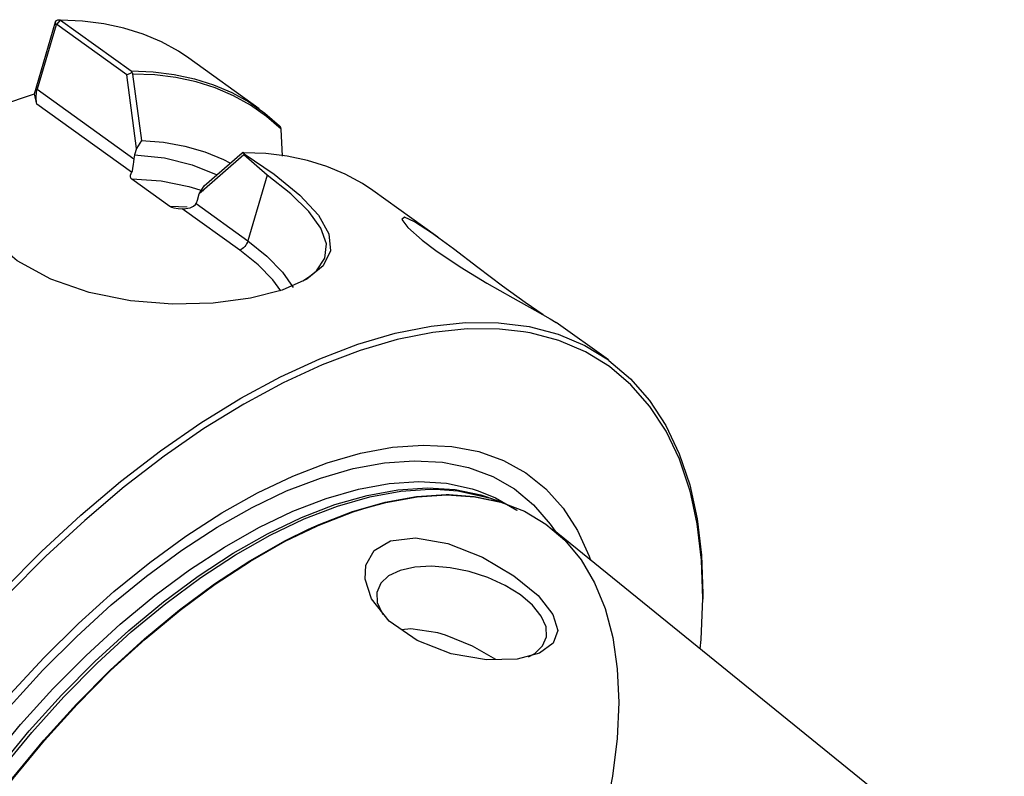
# Model space of a CAD drawing. Extents: x 13 to 827, y 18 to 576.
# Drawn here: x 330 to 370, y 100 to 131 of the extents above; entities that cross this region are included whole.
import ezdxf

# ---------------------------------------------------------------- set-up
doc = ezdxf.new("R2010")
doc.units = 0
doc.header["$MEASUREMENT"] = 0
doc.layers.add('Ebene 1', color=7, linetype='Continuous', lineweight=0)

msp = doc.modelspace()

# ---------------------------------------------------------------- linework, layer by layer
at = {"layer": 'Ebene 1', "color": 18, "lineweight": 25, "true_color": 0x000000}
for points in [[(330.62, 127.671), (330.62, 127.671), (331.47, 130.574), (331.47, 130.574)], [(331.497, 130.463), (331.497, 130.463), (330.733, 127.855), (330.733, 127.855)], [(331.497, 130.463), (331.497, 130.463), (331.47, 130.574), (331.47, 130.574)], [(331.522, 130.472), (331.522, 130.472), (331.676, 130.642), (331.676, 130.642)], [(334.351, 128.436), (334.351, 128.436), (331.522, 130.472), (331.522, 130.472)], [(331.676, 130.642), (331.676, 130.642), (334.52, 128.595), (334.52, 128.595)], [(339.693, 127.066), (339.693, 127.066), (336.849, 129.112), (336.849, 129.112)], [(334.351, 128.436), (334.351, 128.436), (334.556, 128.536), (334.556, 128.536)], [(334.74, 125.461), (334.74, 125.461), (334.351, 128.436), (334.351, 128.436)], [(334.584, 128.472), (334.584, 128.472), (334.937, 125.785), (334.937, 125.785)], [(323.778, 125.366), (323.778, 125.366), (330.62, 127.671), (330.62, 127.671)], [(330.718, 127.257), (330.718, 127.257), (330.62, 127.671), (330.62, 127.671)], [(330.733, 127.855), (330.733, 127.855), (334.636, 125.046), (334.636, 125.046)], [(334.542, 124.506), (334.542, 124.506), (330.718, 127.257), (330.718, 127.257)], [(340.639, 125.157), (340.639, 125.157), (340.575, 126.246), (340.575, 126.246)], [(334.937, 125.785), (334.937, 125.785), (334.74, 125.461), (334.74, 125.461)], [(334.74, 125.461), (334.74, 125.461), (334.665, 125.204), (334.665, 125.204)], [(339.078, 125.206), (339.078, 125.206), (337.277, 123.636), (337.277, 123.636)], [(337.473, 123.96), (337.473, 123.96), (339.002, 125.293), (339.002, 125.293)], [(339.002, 125.293), (339.002, 125.293), (339.075, 125.293), (339.075, 125.293)], [(339.068, 125.292), (339.068, 125.292), (339.091, 125.242), (339.091, 125.242)], [(339.078, 125.206), (339.078, 125.206), (339.091, 125.242), (339.091, 125.242)], [(340.016, 124.387), (340.016, 124.387), (339.078, 125.206), (339.078, 125.206)], [(334.665, 125.204), (334.665, 125.204), (334.636, 125.046), (334.636, 125.046)], [(334.55, 124.24), (334.55, 124.24), (336.092, 123.131), (336.092, 123.131)], [(340.016, 124.387), (340.016, 124.387), (339.238, 121.734), (339.238, 121.734)], [(337.201, 123.379), (337.201, 123.379), (337.277, 123.636), (337.277, 123.636)], [(337.277, 123.636), (337.277, 123.636), (337.473, 123.96), (337.473, 123.96)], [(346.903, 121.877), (346.903, 121.877), (344.283, 123.763), (344.283, 123.763)], [(337.143, 123.241), (337.143, 123.241), (339.238, 121.734), (339.238, 121.734)], [(336.092, 123.131), (336.092, 123.131), (336.792, 123.103), (336.792, 123.103)], [(338.915, 121.359), (338.915, 121.359), (336.591, 123.031), (336.591, 123.031)], [(353.791, 116.921), (353.791, 116.921), (351.686, 118.435), (351.686, 118.435)], [(348.888, 111.391), (348.888, 111.391), (349.308, 111.232), (349.308, 111.232)], [(349.628, 111.126), (349.628, 111.126), (348.961, 111.347), (348.961, 111.347)], [(343.493, 110.783), (343.493, 110.783), (344.009, 110.947), (344.009, 110.947)], [(369.773, 95.292), (369.773, 95.292), (351.539, 110.088), (351.539, 110.088)]]:
    msp.add_open_spline(points, degree=3, dxfattribs=at)
for points, knots in [([(331.47, 130.574), (331.47, 130.574), (331.508, 130.629), (331.508, 130.629), (331.508, 130.629), (331.56, 130.661), (331.56, 130.661), (331.56, 130.661), (331.619, 130.666), (331.619, 130.666), (331.619, 130.666), (331.649, 130.657), (331.649, 130.657), (331.649, 130.657), (331.676, 130.642), (331.676, 130.642)], [0, 0, 0, 0, 1, 1, 1, 2, 2, 2, 3, 3, 3, 4, 4, 4, 5, 5, 5, 5]), ([(331.522, 130.472), (331.522, 130.472), (331.518, 130.474), (331.518, 130.474), (331.518, 130.474), (331.514, 130.475), (331.514, 130.475), (331.514, 130.475), (331.507, 130.475), (331.507, 130.475), (331.507, 130.475), (331.501, 130.47), (331.501, 130.47), (331.501, 130.47), (331.497, 130.463), (331.497, 130.463)], [0, 0, 0, 0, 1, 1, 1, 2, 2, 2, 3, 3, 3, 4, 4, 4, 5, 5, 5, 5]), ([(336.849, 129.112), (336.849, 129.112), (336.433, 129.391), (336.433, 129.391), (336.433, 129.391), (335.744, 129.772), (335.744, 129.772), (335.744, 129.772), (335.011, 130.085), (335.011, 130.085), (335.011, 130.085), (334.236, 130.329), (334.236, 130.329), (334.236, 130.329), (333.42, 130.503), (333.42, 130.503), (333.42, 130.503), (332.566, 130.608), (332.566, 130.608), (332.566, 130.608), (331.676, 130.642), (331.676, 130.642)], [0, 0, 0, 0, 1, 1, 1, 2, 2, 2, 3, 3, 3, 4, 4, 4, 5, 5, 5, 6, 6, 6, 7, 7, 7, 7]), ([(334.52, 128.595), (334.52, 128.595), (334.544, 128.569), (334.544, 128.569), (334.544, 128.569), (334.556, 128.536), (334.556, 128.536)], [0, 0, 0, 0, 1, 1, 1, 2, 2, 2, 2]), ([(334.52, 128.595), (334.52, 128.595), (335.41, 128.561), (335.41, 128.561), (335.41, 128.561), (336.264, 128.457), (336.264, 128.457), (336.264, 128.457), (337.08, 128.282), (337.08, 128.282), (337.08, 128.282), (337.855, 128.038), (337.855, 128.038), (337.855, 128.038), (338.588, 127.726), (338.588, 127.726), (338.588, 127.726), (339.276, 127.345), (339.276, 127.345), (339.276, 127.345), (339.918, 126.897), (339.918, 126.897), (339.918, 126.897), (340.512, 126.384), (340.512, 126.384)], [0, 0, 0, 0, 1, 1, 1, 2, 2, 2, 3, 3, 3, 4, 4, 4, 5, 5, 5, 6, 6, 6, 7, 7, 7, 8, 8, 8, 8]), ([(334.556, 128.536), (334.556, 128.536), (334.574, 128.506), (334.574, 128.506), (334.574, 128.506), (334.584, 128.472), (334.584, 128.472)], [0, 0, 0, 0, 1, 1, 1, 2, 2, 2, 2]), ([(340.575, 126.246), (340.575, 126.246), (339.983, 126.762), (339.983, 126.762), (339.983, 126.762), (339.342, 127.212), (339.342, 127.212), (339.342, 127.212), (338.654, 127.596), (338.654, 127.596), (338.654, 127.596), (337.921, 127.91), (337.921, 127.91), (337.921, 127.91), (337.146, 128.156), (337.146, 128.156), (337.146, 128.156), (336.329, 128.332), (336.329, 128.332), (336.329, 128.332), (335.475, 128.437), (335.475, 128.437), (335.475, 128.437), (334.584, 128.472), (334.584, 128.472)], [0, 0, 0, 0, 1, 1, 1, 2, 2, 2, 3, 3, 3, 4, 4, 4, 5, 5, 5, 6, 6, 6, 7, 7, 7, 8, 8, 8, 8]), ([(330.718, 127.257), (330.718, 127.257), (330.707, 127.314), (330.707, 127.314), (330.707, 127.314), (330.699, 127.378), (330.699, 127.378), (330.699, 127.378), (330.694, 127.448), (330.694, 127.448), (330.694, 127.448), (330.692, 127.521), (330.692, 127.521), (330.692, 127.521), (330.694, 127.594), (330.694, 127.594), (330.694, 127.594), (330.699, 127.667), (330.699, 127.667), (330.699, 127.667), (330.707, 127.736), (330.707, 127.736), (330.707, 127.736), (330.719, 127.799), (330.719, 127.799), (330.719, 127.799), (330.733, 127.855), (330.733, 127.855)], [0, 0, 0, 0, 1, 1, 1, 2, 2, 2, 3, 3, 3, 4, 4, 4, 5, 5, 5, 6, 6, 6, 7, 7, 7, 8, 8, 8, 9, 9, 9, 9]), ([(340.575, 126.246), (340.575, 126.246), (340.574, 126.258), (340.574, 126.258), (340.574, 126.258), (340.562, 126.311), (340.562, 126.311), (340.562, 126.311), (340.543, 126.351), (340.543, 126.351), (340.543, 126.351), (340.515, 126.381), (340.515, 126.381), (340.515, 126.381), (340.512, 126.384), (340.512, 126.384)], [0, 0, 0, 0, 1, 1, 1, 2, 2, 2, 3, 3, 3, 4, 4, 4, 5, 5, 5, 5]), ([(334.937, 125.785), (334.937, 125.785), (335.834, 125.713), (335.834, 125.713), (335.834, 125.713), (336.688, 125.56), (336.688, 125.56), (336.688, 125.56), (337.497, 125.327), (337.497, 125.327), (337.497, 125.327), (338.257, 125.015), (338.257, 125.015), (338.257, 125.015), (338.506, 124.89), (338.506, 124.89)], [0, 0, 0, 0, 1, 1, 1, 2, 2, 2, 3, 3, 3, 4, 4, 4, 5, 5, 5, 5]), ([(339.091, 125.242), (339.091, 125.242), (340.292, 124.433), (340.292, 124.433), (340.292, 124.433), (341.335, 123.58), (341.335, 123.58), (341.335, 123.58), (342.086, 122.768), (342.086, 122.768), (342.086, 122.768), (342.509, 122.013), (342.509, 122.013), (342.509, 122.013), (342.577, 121.329), (342.577, 121.329), (342.577, 121.329), (342.279, 120.719), (342.279, 120.719), (342.279, 120.719), (341.618, 120.187), (341.618, 120.187), (341.618, 120.187), (340.622, 119.748), (340.622, 119.748), (340.622, 119.748), (339.34, 119.418), (339.34, 119.418), (339.34, 119.418), (337.833, 119.218), (337.833, 119.218), (337.833, 119.218), (336.191, 119.174), (336.191, 119.174), (336.191, 119.174), (334.498, 119.308), (334.498, 119.308), (334.498, 119.308), (332.828, 119.641), (332.828, 119.641), (332.828, 119.641), (331.276, 120.184), (331.276, 120.184), (331.276, 120.184), (329.921, 120.932), (329.921, 120.932), (329.921, 120.932), (328.87, 121.819), (328.87, 121.819)], [0, 0, 0, 0, 1, 1, 1, 2, 2, 2, 3, 3, 3, 4, 4, 4, 5, 5, 5, 6, 6, 6, 7, 7, 7, 8, 8, 8, 9, 9, 9, 10, 10, 10, 11, 11, 11, 12, 12, 12, 13, 13, 13, 14, 14, 14, 15, 15, 15, 16, 16, 16, 16]), ([(339.002, 125.293), (339.002, 125.293), (339.024, 125.308), (339.024, 125.308), (339.024, 125.308), (339.043, 125.312), (339.043, 125.312), (339.043, 125.312), (339.057, 125.306), (339.057, 125.306), (339.057, 125.306), (339.068, 125.292), (339.068, 125.292)], [0, 0, 0, 0, 1, 1, 1, 2, 2, 2, 3, 3, 3, 4, 4, 4, 4]), ([(344.283, 123.763), (344.283, 123.763), (343.858, 124.047), (343.858, 124.047), (343.858, 124.047), (343.166, 124.429), (343.166, 124.429), (343.166, 124.429), (342.428, 124.742), (342.428, 124.742), (342.428, 124.742), (341.647, 124.985), (341.647, 124.985), (341.647, 124.985), (340.825, 125.159), (340.825, 125.159), (340.825, 125.159), (339.964, 125.261), (339.964, 125.261), (339.964, 125.261), (339.068, 125.292), (339.068, 125.292)], [0, 0, 0, 0, 1, 1, 1, 2, 2, 2, 3, 3, 3, 4, 4, 4, 5, 5, 5, 6, 6, 6, 7, 7, 7, 7]), ([(334.636, 125.046), (334.636, 125.046), (334.623, 124.93), (334.623, 124.93), (334.623, 124.93), (334.608, 124.813), (334.608, 124.813), (334.608, 124.813), (334.586, 124.666), (334.586, 124.666), (334.586, 124.666), (334.561, 124.546), (334.561, 124.546), (334.561, 124.546), (334.542, 124.506), (334.542, 124.506)], [0, 0, 0, 0, 1, 1, 1, 2, 2, 2, 3, 3, 3, 4, 4, 4, 5, 5, 5, 5]), ([(334.665, 125.204), (334.665, 125.204), (335.871, 125.083), (335.871, 125.083), (335.871, 125.083), (336.994, 124.809), (336.994, 124.809), (336.994, 124.809), (337.963, 124.418), (337.963, 124.418)], [0, 0, 0, 0, 1, 1, 1, 2, 2, 2, 3, 3, 3, 3]), ([(334.542, 124.506), (334.542, 124.506), (334.482, 124.368), (334.482, 124.368), (334.482, 124.368), (334.488, 124.32), (334.488, 124.32), (334.488, 124.32), (334.517, 124.269), (334.517, 124.269), (334.517, 124.269), (334.55, 124.24), (334.55, 124.24)], [0, 0, 0, 0, 1, 1, 1, 2, 2, 2, 3, 3, 3, 4, 4, 4, 4]), ([(334.55, 124.24), (334.55, 124.24), (335.742, 124.161), (335.742, 124.161), (335.742, 124.161), (336.855, 123.933), (336.855, 123.933), (336.855, 123.933), (337.426, 123.748), (337.426, 123.748)], [0, 0, 0, 0, 1, 1, 1, 2, 2, 2, 3, 3, 3, 3]), ([(341.45, 120.113), (341.45, 120.113), (341.728, 120.289), (341.728, 120.289), (341.728, 120.289), (342.006, 120.524), (342.006, 120.524), (342.006, 120.524), (342.348, 121.036), (342.348, 121.036), (342.348, 121.036), (342.408, 121.61), (342.408, 121.61), (342.408, 121.61), (342.187, 122.24), (342.187, 122.24), (342.187, 122.24), (341.7, 122.918), (341.7, 122.918), (341.7, 122.918), (340.967, 123.638), (340.967, 123.638), (340.967, 123.638), (340.016, 124.387), (340.016, 124.387)], [0, 0, 0, 0, 1, 1, 1, 2, 2, 2, 3, 3, 3, 4, 4, 4, 5, 5, 5, 6, 6, 6, 7, 7, 7, 8, 8, 8, 8]), ([(336.591, 123.031), (336.591, 123.031), (336.731, 123.036), (336.731, 123.036), (336.731, 123.036), (336.913, 123.073), (336.913, 123.073), (336.913, 123.073), (337.038, 123.134), (337.038, 123.134), (337.038, 123.134), (337.119, 123.205), (337.119, 123.205), (337.119, 123.205), (337.143, 123.241), (337.143, 123.241)], [0, 0, 0, 0, 1, 1, 1, 2, 2, 2, 3, 3, 3, 4, 4, 4, 5, 5, 5, 5]), ([(337.143, 123.241), (337.143, 123.241), (337.161, 123.275), (337.161, 123.275), (337.161, 123.275), (337.201, 123.379), (337.201, 123.379)], [0, 0, 0, 0, 1, 1, 1, 2, 2, 2, 2]), ([(336.092, 123.131), (336.092, 123.131), (336.103, 123.123), (336.103, 123.123), (336.103, 123.123), (336.157, 123.095), (336.157, 123.095), (336.157, 123.095), (336.247, 123.066), (336.247, 123.066), (336.247, 123.066), (336.419, 123.039), (336.419, 123.039), (336.419, 123.039), (336.591, 123.031), (336.591, 123.031)], [0, 0, 0, 0, 1, 1, 1, 2, 2, 2, 3, 3, 3, 4, 4, 4, 5, 5, 5, 5]), ([(351.166, 118.741), (351.166, 118.741), (351.154, 118.749), (351.154, 118.749), (351.154, 118.749), (350.428, 119.241), (350.428, 119.241), (350.428, 119.241), (349.517, 119.903), (349.517, 119.903), (349.517, 119.903), (348.522, 120.656), (348.522, 120.656), (348.522, 120.656), (347.535, 121.409), (347.535, 121.409), (347.535, 121.409), (346.652, 122.056), (346.652, 122.056), (346.652, 122.056), (345.967, 122.5), (345.967, 122.5), (345.967, 122.5), (345.554, 122.685), (345.554, 122.685), (345.554, 122.685), (345.456, 122.601), (345.456, 122.601), (345.456, 122.601), (345.7, 122.273), (345.7, 122.273), (345.7, 122.273), (346.275, 121.757), (346.275, 121.757), (346.275, 121.757), (346.825, 121.34), (346.825, 121.34)], [0, 0, 0, 0, 1, 1, 1, 2, 2, 2, 3, 3, 3, 4, 4, 4, 5, 5, 5, 6, 6, 6, 7, 7, 7, 8, 8, 8, 9, 9, 9, 10, 10, 10, 11, 11, 11, 12, 12, 12, 12]), ([(339.238, 121.734), (339.238, 121.734), (339.217, 121.675), (339.217, 121.675), (339.217, 121.675), (339.187, 121.615), (339.187, 121.615), (339.187, 121.615), (339.15, 121.557), (339.15, 121.557), (339.15, 121.557), (339.108, 121.502), (339.108, 121.502), (339.108, 121.502), (339.061, 121.453), (339.061, 121.453), (339.061, 121.453), (339.012, 121.412), (339.012, 121.412), (339.012, 121.412), (338.963, 121.38), (338.963, 121.38), (338.963, 121.38), (338.915, 121.359), (338.915, 121.359)], [0, 0, 0, 0, 1, 1, 1, 2, 2, 2, 3, 3, 3, 4, 4, 4, 5, 5, 5, 6, 6, 6, 7, 7, 7, 8, 8, 8, 8]), ([(339.238, 121.734), (339.238, 121.734), (340.006, 121.116), (340.006, 121.116), (340.006, 121.116), (340.63, 120.471), (340.63, 120.471), (340.63, 120.471), (341.072, 119.854), (341.072, 119.854)], [0, 0, 0, 0, 1, 1, 1, 2, 2, 2, 3, 3, 3, 3]), ([(340.569, 119.716), (340.569, 119.716), (340.241, 120.155), (340.241, 120.155), (340.241, 120.155), (339.646, 120.77), (339.646, 120.77), (339.646, 120.77), (338.915, 121.359), (338.915, 121.359)], [0, 0, 0, 0, 1, 1, 1, 2, 2, 2, 3, 3, 3, 3]), ([(346.825, 121.34), (346.825, 121.34), (347.806, 120.68), (347.806, 120.68), (347.806, 120.68), (348.885, 120.025), (348.885, 120.025), (348.885, 120.025), (349.937, 119.427), (349.937, 119.427), (349.937, 119.427), (350.826, 118.933), (350.826, 118.933), (350.826, 118.933), (351.436, 118.588), (351.436, 118.588), (351.436, 118.588), (351.685, 118.435), (351.685, 118.435)], [0, 0, 0, 0, 1, 1, 1, 2, 2, 2, 3, 3, 3, 4, 4, 4, 5, 5, 5, 6, 6, 6, 6]), ([(319.054, 68.649), (319.054, 68.649), (319.034, 68.663), (319.034, 68.663), (319.034, 68.663), (318.159, 69.405), (318.159, 69.405), (318.159, 69.405), (317.391, 70.285), (317.391, 70.285), (317.391, 70.285), (316.734, 71.296), (316.734, 71.296), (316.734, 71.296), (316.193, 72.433), (316.193, 72.433), (316.193, 72.433), (315.771, 73.69), (315.771, 73.69), (315.771, 73.69), (315.47, 75.059), (315.47, 75.059), (315.47, 75.059), (315.292, 76.531), (315.292, 76.531), (315.292, 76.531), (315.238, 78.1), (315.238, 78.1), (315.238, 78.1), (315.308, 79.754), (315.308, 79.754), (315.308, 79.754), (315.502, 81.485), (315.502, 81.485), (315.502, 81.485), (315.819, 83.282), (315.819, 83.282), (315.819, 83.282), (316.257, 85.135), (316.257, 85.135), (316.257, 85.135), (316.813, 87.033), (316.813, 87.033), (316.813, 87.033), (317.484, 88.964), (317.484, 88.964), (317.484, 88.964), (318.266, 90.918), (318.266, 90.918), (318.266, 90.918), (319.155, 92.883), (319.155, 92.883), (319.155, 92.883), (320.146, 94.848), (320.146, 94.848), (320.146, 94.848), (321.231, 96.8), (321.231, 96.8), (321.231, 96.8), (322.406, 98.729), (322.406, 98.729), (322.406, 98.729), (323.663, 100.623), (323.663, 100.623), (323.663, 100.623), (324.995, 102.471), (324.995, 102.471), (324.995, 102.471), (326.394, 104.262), (326.394, 104.262), (326.394, 104.262), (327.852, 105.985), (327.852, 105.985), (327.852, 105.985), (329.36, 107.631), (329.36, 107.631), (329.36, 107.631), (330.91, 109.191), (330.91, 109.191), (330.91, 109.191), (332.492, 110.653), (332.492, 110.653), (332.492, 110.653), (334.097, 112.011), (334.097, 112.011), (334.097, 112.011), (335.716, 113.256), (335.716, 113.256), (335.716, 113.256), (337.339, 114.381), (337.339, 114.381), (337.339, 114.381), (338.956, 115.38), (338.956, 115.38), (338.956, 115.38), (340.559, 116.245), (340.559, 116.245), (340.559, 116.245), (342.137, 116.973), (342.137, 116.973), (342.137, 116.973), (343.682, 117.559), (343.682, 117.559), (343.682, 117.559), (345.184, 118), (345.184, 118), (345.184, 118), (346.635, 118.293), (346.635, 118.293), (346.635, 118.293), (348.026, 118.436), (348.026, 118.436), (348.026, 118.436), (349.348, 118.428), (349.348, 118.428), (349.348, 118.428), (350.595, 118.27), (350.595, 118.27), (350.595, 118.27), (351.759, 117.963), (351.759, 117.963), (351.759, 117.963), (352.833, 117.507), (352.833, 117.507), (352.833, 117.507), (353.791, 116.921), (353.791, 116.921)], [0, 0, 0, 0, 1, 1, 1, 2, 2, 2, 3, 3, 3, 4, 4, 4, 5, 5, 5, 6, 6, 6, 7, 7, 7, 8, 8, 8, 9, 9, 9, 10, 10, 10, 11, 11, 11, 12, 12, 12, 13, 13, 13, 14, 14, 14, 15, 15, 15, 16, 16, 16, 17, 17, 17, 18, 18, 18, 19, 19, 19, 20, 20, 20, 21, 21, 21, 22, 22, 22, 23, 23, 23, 24, 24, 24, 25, 25, 25, 26, 26, 26, 27, 27, 27, 28, 28, 28, 29, 29, 29, 30, 30, 30, 31, 31, 31, 32, 32, 32, 33, 33, 33, 34, 34, 34, 35, 35, 35, 36, 36, 36, 37, 37, 37, 38, 38, 38, 39, 39, 39, 40, 40, 40, 41, 41, 41, 42, 42, 42, 42]), ([(350.37, 118.06), (350.37, 118.06), (349.399, 118.17), (349.399, 118.17), (349.399, 118.17), (348.085, 118.177), (348.085, 118.177), (348.085, 118.177), (346.702, 118.035), (346.702, 118.035), (346.702, 118.035), (345.261, 117.744), (345.261, 117.744), (345.261, 117.744), (343.768, 117.307), (343.768, 117.307), (343.768, 117.307), (342.233, 116.724), (342.233, 116.724), (342.233, 116.724), (340.665, 116.001), (340.665, 116.001), (340.665, 116.001), (339.073, 115.141), (339.073, 115.141), (339.073, 115.141), (337.465, 114.149), (337.465, 114.149), (337.465, 114.149), (335.853, 113.031), (335.853, 113.031), (335.853, 113.031), (334.245, 111.794), (334.245, 111.794), (334.245, 111.794), (332.65, 110.444), (332.65, 110.444), (332.65, 110.444), (331.078, 108.991), (331.078, 108.991), (331.078, 108.991), (329.538, 107.442), (329.538, 107.442), (329.538, 107.442), (328.039, 105.806), (328.039, 105.806), (328.039, 105.806), (326.591, 104.093), (326.591, 104.093), (326.591, 104.093), (325.2, 102.314), (325.2, 102.314), (325.2, 102.314), (323.877, 100.477), (323.877, 100.477), (323.877, 100.477), (322.628, 98.596), (322.628, 98.596), (322.628, 98.596), (321.46, 96.679), (321.46, 96.679), (321.46, 96.679), (320.382, 94.739), (320.382, 94.739), (320.382, 94.739), (319.398, 92.787), (319.398, 92.787), (319.398, 92.787), (318.514, 90.835), (318.514, 90.835), (318.514, 90.835), (317.737, 88.893), (317.737, 88.893), (317.737, 88.893), (317.07, 86.974), (317.07, 86.974), (317.07, 86.974), (316.518, 85.088), (316.518, 85.088), (316.518, 85.088), (316.083, 83.247), (316.083, 83.247), (316.083, 83.247), (315.768, 81.461), (315.768, 81.461), (315.768, 81.461), (315.575, 79.741), (315.575, 79.741), (315.575, 79.741), (315.505, 78.098), (315.505, 78.098), (315.505, 78.098), (315.559, 76.539), (315.559, 76.539), (315.559, 76.539), (315.736, 75.076), (315.736, 75.076), (315.736, 75.076), (316.035, 73.716), (316.035, 73.716), (316.035, 73.716), (316.455, 72.467), (316.455, 72.467), (316.455, 72.467), (316.992, 71.337), (316.992, 71.337), (316.992, 71.337), (317.06, 71.217), (317.06, 71.217)], [0, 0, 0, 0, 1, 1, 1, 2, 2, 2, 3, 3, 3, 4, 4, 4, 5, 5, 5, 6, 6, 6, 7, 7, 7, 8, 8, 8, 9, 9, 9, 10, 10, 10, 11, 11, 11, 12, 12, 12, 13, 13, 13, 14, 14, 14, 15, 15, 15, 16, 16, 16, 17, 17, 17, 18, 18, 18, 19, 19, 19, 20, 20, 20, 21, 21, 21, 22, 22, 22, 23, 23, 23, 24, 24, 24, 25, 25, 25, 26, 26, 26, 27, 27, 27, 28, 28, 28, 29, 29, 29, 30, 30, 30, 31, 31, 31, 32, 32, 32, 33, 33, 33, 34, 34, 34, 35, 35, 35, 36, 36, 36, 36]), ([(357.132, 111.448), (357.132, 111.448), (357.075, 111.664), (357.075, 111.664), (357.075, 111.664), (356.655, 112.913), (356.655, 112.913), (356.655, 112.913), (356.118, 114.043), (356.118, 114.043), (356.118, 114.043), (355.465, 115.047), (355.465, 115.047), (355.465, 115.047), (354.702, 115.921), (354.702, 115.921), (354.702, 115.921), (353.832, 116.658), (353.832, 116.658), (353.832, 116.658), (352.861, 117.255), (352.861, 117.255), (352.861, 117.255), (351.794, 117.707), (351.794, 117.707), (351.794, 117.707), (350.638, 118.013), (350.638, 118.013), (350.638, 118.013), (350.37, 118.06), (350.37, 118.06)], [0, 0, 0, 0, 1, 1, 1, 2, 2, 2, 3, 3, 3, 4, 4, 4, 5, 5, 5, 6, 6, 6, 7, 7, 7, 8, 8, 8, 9, 9, 9, 10, 10, 10, 10]), ([(353.791, 116.921), (353.791, 116.921), (353.81, 116.907), (353.81, 116.907), (353.81, 116.907), (354.685, 116.165), (354.685, 116.165), (354.685, 116.165), (355.454, 115.286), (355.454, 115.286), (355.454, 115.286), (356.11, 114.275), (356.11, 114.275), (356.11, 114.275), (356.651, 113.137), (356.651, 113.137), (356.651, 113.137), (357.073, 111.881), (357.073, 111.881), (357.073, 111.881), (357.374, 110.512), (357.374, 110.512), (357.374, 110.512), (357.553, 109.039), (357.553, 109.039), (357.553, 109.039), (357.607, 107.471), (357.607, 107.471), (357.607, 107.471), (357.605, 107.255), (357.605, 107.255)], [0, 0, 0, 0, 1, 1, 1, 2, 2, 2, 3, 3, 3, 4, 4, 4, 5, 5, 5, 6, 6, 6, 7, 7, 7, 8, 8, 8, 9, 9, 9, 10, 10, 10, 10]), ([(342.437, 112.764), (342.437, 112.764), (343.784, 113.153), (343.784, 113.153), (343.784, 113.153), (345.078, 113.394), (345.078, 113.394), (345.078, 113.394), (346.311, 113.486), (346.311, 113.486), (346.311, 113.486), (347.474, 113.428), (347.474, 113.428), (347.474, 113.428), (348.558, 113.22), (348.558, 113.22), (348.558, 113.22), (349.555, 112.865), (349.555, 112.865), (349.555, 112.865), (350.459, 112.364), (350.459, 112.364), (350.459, 112.364), (351.263, 111.722), (351.263, 111.722), (351.263, 111.722), (351.96, 110.943), (351.96, 110.943), (351.96, 110.943), (352.547, 110.032), (352.547, 110.032), (352.547, 110.032), (353.018, 108.996), (353.018, 108.996), (353.018, 108.996), (353.075, 108.842), (353.075, 108.842)], [0, 0, 0, 0, 1, 1, 1, 2, 2, 2, 3, 3, 3, 4, 4, 4, 5, 5, 5, 6, 6, 6, 7, 7, 7, 8, 8, 8, 9, 9, 9, 10, 10, 10, 11, 11, 11, 12, 12, 12, 12]), ([(326.487, 71.895), (326.487, 71.895), (325.636, 71.952), (325.636, 71.952), (325.636, 71.952), (324.552, 72.159), (324.552, 72.159), (324.552, 72.159), (323.555, 72.515), (323.555, 72.515), (323.555, 72.515), (322.651, 73.015), (322.651, 73.015), (322.651, 73.015), (321.847, 73.658), (321.847, 73.658), (321.847, 73.658), (321.15, 74.437), (321.15, 74.437), (321.15, 74.437), (320.563, 75.348), (320.563, 75.348), (320.563, 75.348), (320.091, 76.384), (320.091, 76.384), (320.091, 76.384), (319.739, 77.537), (319.739, 77.537), (319.739, 77.537), (319.507, 78.8), (319.507, 78.8), (319.507, 78.8), (319.398, 80.163), (319.398, 80.163), (319.398, 80.163), (319.413, 81.616), (319.413, 81.616), (319.413, 81.616), (319.551, 83.149), (319.551, 83.149), (319.551, 83.149), (319.812, 84.75), (319.812, 84.75), (319.812, 84.75), (320.193, 86.409), (320.193, 86.409), (320.193, 86.409), (320.693, 88.113), (320.693, 88.113), (320.693, 88.113), (321.306, 89.85), (321.306, 89.85), (321.306, 89.85), (322.03, 91.607), (322.03, 91.607), (322.03, 91.607), (322.858, 93.372), (322.858, 93.372), (322.858, 93.372), (323.785, 95.132), (323.785, 95.132), (323.785, 95.132), (324.803, 96.875), (324.803, 96.875), (324.803, 96.875), (325.907, 98.588), (325.907, 98.588), (325.907, 98.588), (327.087, 100.258), (327.087, 100.258), (327.087, 100.258), (328.336, 101.873), (328.336, 101.873), (328.336, 101.873), (329.643, 103.423), (329.643, 103.423), (329.643, 103.423), (331.001, 104.895), (331.001, 104.895), (331.001, 104.895), (332.398, 106.279), (332.398, 106.279), (332.398, 106.279), (333.825, 107.565), (333.825, 107.565), (333.825, 107.565), (335.273, 108.744), (335.273, 108.744), (335.273, 108.744), (336.729, 109.807), (336.729, 109.807), (336.729, 109.807), (338.184, 110.747), (338.184, 110.747), (338.184, 110.747), (339.627, 111.557), (339.627, 111.557), (339.627, 111.557), (341.048, 112.231), (341.048, 112.231), (341.048, 112.231), (342.437, 112.764), (342.437, 112.764)], [0, 0, 0, 0, 1, 1, 1, 2, 2, 2, 3, 3, 3, 4, 4, 4, 5, 5, 5, 6, 6, 6, 7, 7, 7, 8, 8, 8, 9, 9, 9, 10, 10, 10, 11, 11, 11, 12, 12, 12, 13, 13, 13, 14, 14, 14, 15, 15, 15, 16, 16, 16, 17, 17, 17, 18, 18, 18, 19, 19, 19, 20, 20, 20, 21, 21, 21, 22, 22, 22, 23, 23, 23, 24, 24, 24, 25, 25, 25, 26, 26, 26, 27, 27, 27, 28, 28, 28, 29, 29, 29, 30, 30, 30, 31, 31, 31, 32, 32, 32, 33, 33, 33, 34, 34, 34, 34]), ([(342.163, 112.153), (342.163, 112.153), (343.482, 112.533), (343.482, 112.533), (343.482, 112.533), (344.749, 112.766), (344.749, 112.766), (344.749, 112.766), (345.955, 112.852), (345.955, 112.852), (345.955, 112.852), (347.091, 112.788), (347.091, 112.788), (347.091, 112.788), (348.148, 112.576), (348.148, 112.576), (348.148, 112.576), (349.119, 112.217), (349.119, 112.217), (349.119, 112.217), (349.996, 111.713), (349.996, 111.713), (349.996, 111.713), (350.773, 111.07), (350.773, 111.07), (350.773, 111.07), (351.445, 110.291), (351.445, 110.291), (351.445, 110.291), (351.643, 110.003), (351.643, 110.003)], [0, 0, 0, 0, 1, 1, 1, 2, 2, 2, 3, 3, 3, 4, 4, 4, 5, 5, 5, 6, 6, 6, 7, 7, 7, 8, 8, 8, 9, 9, 9, 10, 10, 10, 10]), ([(324.936, 72.882), (324.936, 72.882), (324.307, 73.079), (324.307, 73.079), (324.307, 73.079), (323.382, 73.51), (323.382, 73.51), (323.382, 73.51), (322.554, 74.084), (322.554, 74.084), (322.554, 74.084), (321.829, 74.796), (321.829, 74.796), (321.829, 74.796), (321.213, 75.641), (321.213, 75.641), (321.213, 75.641), (320.709, 76.613), (320.709, 76.613), (320.709, 76.613), (320.322, 77.704), (320.322, 77.704), (320.322, 77.704), (320.055, 78.906), (320.055, 78.906), (320.055, 78.906), (319.91, 80.211), (319.91, 80.211), (319.91, 80.211), (319.887, 81.609), (319.887, 81.609), (319.887, 81.609), (319.987, 83.089), (319.987, 83.089), (319.987, 83.089), (320.209, 84.641), (320.209, 84.641), (320.209, 84.641), (320.551, 86.252), (320.551, 86.252), (320.551, 86.252), (321.012, 87.912), (321.012, 87.912), (321.012, 87.912), (321.586, 89.608), (321.586, 89.608), (321.586, 89.608), (322.271, 91.326), (322.271, 91.326), (322.271, 91.326), (323.062, 93.056), (323.062, 93.056), (323.062, 93.056), (323.951, 94.783), (323.951, 94.783), (323.951, 94.783), (324.934, 96.495), (324.934, 96.495), (324.934, 96.495), (326.001, 98.179), (326.001, 98.179), (326.001, 98.179), (327.147, 99.823), (327.147, 99.823), (327.147, 99.823), (328.361, 101.414), (328.361, 101.414), (328.361, 101.414), (329.635, 102.942), (329.635, 102.942), (329.635, 102.942), (330.96, 104.394), (330.96, 104.394), (330.96, 104.394), (332.326, 105.759), (332.326, 105.759), (332.326, 105.759), (333.723, 107.029), (333.723, 107.029), (333.723, 107.029), (335.14, 108.192), (335.14, 108.192), (335.14, 108.192), (336.567, 109.241), (336.567, 109.241), (336.567, 109.241), (337.993, 110.169), (337.993, 110.169), (337.993, 110.169), (339.408, 110.967), (339.408, 110.967), (339.408, 110.967), (340.801, 111.63), (340.801, 111.63), (340.801, 111.63), (342.163, 112.153), (342.163, 112.153)], [0, 0, 0, 0, 1, 1, 1, 2, 2, 2, 3, 3, 3, 4, 4, 4, 5, 5, 5, 6, 6, 6, 7, 7, 7, 8, 8, 8, 9, 9, 9, 10, 10, 10, 11, 11, 11, 12, 12, 12, 13, 13, 13, 14, 14, 14, 15, 15, 15, 16, 16, 16, 17, 17, 17, 18, 18, 18, 19, 19, 19, 20, 20, 20, 21, 21, 21, 22, 22, 22, 23, 23, 23, 24, 24, 24, 25, 25, 25, 26, 26, 26, 27, 27, 27, 28, 28, 28, 29, 29, 29, 30, 30, 30, 31, 31, 31, 32, 32, 32, 32]), ([(342.399, 111.332), (342.399, 111.332), (343.699, 111.705), (343.699, 111.705), (343.699, 111.705), (344.947, 111.932), (344.947, 111.932), (344.947, 111.932), (346.134, 112.011), (346.134, 112.011), (346.134, 112.011), (347.25, 111.941), (347.25, 111.941), (347.25, 111.941), (348.287, 111.723), (348.287, 111.723), (348.287, 111.723), (348.538, 111.643), (348.538, 111.643)], [0, 0, 0, 0, 1, 1, 1, 2, 2, 2, 3, 3, 3, 4, 4, 4, 5, 5, 5, 6, 6, 6, 6]), ([(342.749, 111.08), (342.749, 111.08), (344.049, 111.453), (344.049, 111.453), (344.049, 111.453), (345.297, 111.68), (345.297, 111.68), (345.297, 111.68), (346.484, 111.759), (346.484, 111.759), (346.484, 111.759), (347.6, 111.689), (347.6, 111.689), (347.6, 111.689), (348.637, 111.471), (348.637, 111.471), (348.637, 111.471), (348.888, 111.391), (348.888, 111.391)], [0, 0, 0, 0, 1, 1, 1, 2, 2, 2, 3, 3, 3, 4, 4, 4, 5, 5, 5, 6, 6, 6, 6]), ([(342.857, 111.022), (342.857, 111.022), (344.158, 111.395), (344.158, 111.395), (344.158, 111.395), (345.407, 111.623), (345.407, 111.623), (345.407, 111.623), (346.595, 111.701), (346.595, 111.701), (346.595, 111.701), (346.993, 111.694), (346.993, 111.694)], [0, 0, 0, 0, 1, 1, 1, 2, 2, 2, 3, 3, 3, 4, 4, 4, 4]), ([(346.993, 111.694), (346.993, 111.694), (347.712, 111.631), (347.712, 111.631), (347.712, 111.631), (348.75, 111.413), (348.75, 111.413), (348.75, 111.413), (348.961, 111.347), (348.961, 111.347)], [0, 0, 0, 0, 1, 1, 1, 2, 2, 2, 3, 3, 3, 3]), ([(322.382, 75.316), (322.382, 75.316), (322.242, 75.509), (322.242, 75.509), (322.242, 75.509), (321.704, 76.422), (321.704, 76.422), (321.704, 76.422), (321.282, 77.457), (321.282, 77.457), (321.282, 77.457), (320.978, 78.605), (320.978, 78.605), (320.978, 78.605), (320.795, 79.86), (320.795, 79.86), (320.795, 79.86), (320.735, 81.21), (320.735, 81.21), (320.735, 81.21), (320.797, 82.646), (320.797, 82.646), (320.797, 82.646), (320.982, 84.157), (320.982, 84.157), (320.982, 84.157), (321.288, 85.73), (321.288, 85.73), (321.288, 85.73), (321.712, 87.355), (321.712, 87.355), (321.712, 87.355), (322.251, 89.019), (322.251, 89.019), (322.251, 89.019), (322.902, 90.71), (322.902, 90.71), (322.902, 90.71), (323.659, 92.413), (323.659, 92.413), (323.659, 92.413), (324.517, 94.117), (324.517, 94.117), (324.517, 94.117), (325.469, 95.808), (325.469, 95.808), (325.469, 95.808), (326.507, 97.474), (326.507, 97.474), (326.507, 97.474), (327.625, 99.102), (327.625, 99.102), (327.625, 99.102), (328.812, 100.679), (328.812, 100.679), (328.812, 100.679), (330.061, 102.194), (330.061, 102.194), (330.061, 102.194), (331.362, 103.634), (331.362, 103.634), (331.362, 103.634), (332.705, 104.99), (332.705, 104.99), (332.705, 104.99), (334.079, 106.25), (334.079, 106.25), (334.079, 106.25), (335.475, 107.405), (335.475, 107.405), (335.475, 107.405), (336.881, 108.447), (336.881, 108.447), (336.881, 108.447), (338.287, 109.367), (338.287, 109.367), (338.287, 109.367), (339.683, 110.158), (339.683, 110.158), (339.683, 110.158), (341.057, 110.815), (341.057, 110.815), (341.057, 110.815), (342.399, 111.332), (342.399, 111.332)], [0, 0, 0, 0, 1, 1, 1, 2, 2, 2, 3, 3, 3, 4, 4, 4, 5, 5, 5, 6, 6, 6, 7, 7, 7, 8, 8, 8, 9, 9, 9, 10, 10, 10, 11, 11, 11, 12, 12, 12, 13, 13, 13, 14, 14, 14, 15, 15, 15, 16, 16, 16, 17, 17, 17, 18, 18, 18, 19, 19, 19, 20, 20, 20, 21, 21, 21, 22, 22, 22, 23, 23, 23, 24, 24, 24, 25, 25, 25, 26, 26, 26, 27, 27, 27, 28, 28, 28, 28]), ([(344.009, 110.947), (344.009, 110.947), (344.807, 111.16), (344.807, 111.16), (344.807, 111.16), (346.068, 111.389), (346.068, 111.389), (346.068, 111.389), (347.267, 111.469), (347.267, 111.469), (347.267, 111.469), (348.395, 111.398), (348.395, 111.398), (348.395, 111.398), (349.443, 111.177), (349.443, 111.177), (349.443, 111.177), (350.403, 110.809), (350.403, 110.809), (350.403, 110.809), (351.268, 110.295), (351.268, 110.295), (351.268, 110.295), (352.031, 109.64), (352.031, 109.64), (352.031, 109.64), (352.687, 108.848), (352.687, 108.848), (352.687, 108.848), (353.231, 107.926), (353.231, 107.926), (353.231, 107.926), (353.657, 106.88), (353.657, 106.88), (353.657, 106.88), (353.964, 105.719), (353.964, 105.719), (353.964, 105.719), (354.149, 104.452), (354.149, 104.452), (354.149, 104.452), (354.21, 103.088), (354.21, 103.088), (354.21, 103.088), (354.147, 101.637), (354.147, 101.637), (354.147, 101.637), (353.96, 100.11), (353.96, 100.11), (353.96, 100.11), (353.651, 98.52), (353.651, 98.52), (353.651, 98.52), (353.223, 96.878), (353.223, 96.878), (353.223, 96.878), (352.677, 95.197), (352.677, 95.197), (352.677, 95.197), (352.02, 93.489), (352.02, 93.489), (352.02, 93.489), (351.255, 91.768), (351.255, 91.768), (351.255, 91.768), (350.388, 90.046), (350.388, 90.046), (350.388, 90.046), (349.427, 88.337), (349.427, 88.337), (349.427, 88.337), (348.377, 86.654), (348.377, 86.654), (348.377, 86.654), (347.248, 85.009), (347.248, 85.009), (347.248, 85.009), (346.048, 83.416), (346.048, 83.416), (346.048, 83.416), (344.786, 81.885), (344.786, 81.885), (344.786, 81.885), (343.472, 80.429), (343.472, 80.429), (343.472, 80.429), (342.115, 79.06), (342.115, 79.06), (342.115, 79.06), (340.726, 77.786), (340.726, 77.786), (340.726, 77.786), (339.316, 76.619), (339.316, 76.619), (339.316, 76.619), (337.895, 75.566), (337.895, 75.566), (337.895, 75.566), (336.474, 74.637), (336.474, 74.637), (336.474, 74.637), (335.064, 73.837), (335.064, 73.837), (335.064, 73.837), (334.534, 73.569), (334.534, 73.569)], [0, 0, 0, 0, 1, 1, 1, 2, 2, 2, 3, 3, 3, 4, 4, 4, 5, 5, 5, 6, 6, 6, 7, 7, 7, 8, 8, 8, 9, 9, 9, 10, 10, 10, 11, 11, 11, 12, 12, 12, 13, 13, 13, 14, 14, 14, 15, 15, 15, 16, 16, 16, 17, 17, 17, 18, 18, 18, 19, 19, 19, 20, 20, 20, 21, 21, 21, 22, 22, 22, 23, 23, 23, 24, 24, 24, 25, 25, 25, 26, 26, 26, 27, 27, 27, 28, 28, 28, 29, 29, 29, 30, 30, 30, 31, 31, 31, 32, 32, 32, 33, 33, 33, 34, 34, 34, 35, 35, 35, 35]), ([(343.467, 110.798), (343.467, 110.798), (344.78, 111.175), (344.78, 111.175), (344.78, 111.175), (346.041, 111.404), (346.041, 111.404), (346.041, 111.404), (347.24, 111.484), (347.24, 111.484), (347.24, 111.484), (347.361, 111.483), (347.361, 111.483)], [0, 0, 0, 0, 1, 1, 1, 2, 2, 2, 3, 3, 3, 4, 4, 4, 4]), ([(347.361, 111.483), (347.361, 111.483), (348.367, 111.413), (348.367, 111.413), (348.367, 111.413), (349.415, 111.193), (349.415, 111.193), (349.415, 111.193), (349.628, 111.126), (349.628, 111.126)], [0, 0, 0, 0, 1, 1, 1, 2, 2, 2, 3, 3, 3, 3]), ([(348.538, 111.643), (348.538, 111.643), (349.237, 111.358), (349.237, 111.358), (349.237, 111.358), (350.093, 110.849), (350.093, 110.849), (350.093, 110.849), (350.098, 110.846), (350.098, 110.846)], [0, 0, 0, 0, 1, 1, 1, 2, 2, 2, 3, 3, 3, 3]), ([(357.502, 105.25), (357.502, 105.25), (357.535, 105.638), (357.535, 105.638), (357.535, 105.638), (357.605, 107.282), (357.605, 107.282), (357.605, 107.282), (357.551, 108.84), (357.551, 108.84), (357.551, 108.84), (357.374, 110.304), (357.374, 110.304), (357.374, 110.304), (357.132, 111.448), (357.132, 111.448)], [0, 0, 0, 0, 1, 1, 1, 2, 2, 2, 3, 3, 3, 4, 4, 4, 5, 5, 5, 5]), ([(322.733, 75.064), (322.733, 75.064), (322.592, 75.257), (322.592, 75.257), (322.592, 75.257), (322.054, 76.17), (322.054, 76.17), (322.054, 76.17), (321.632, 77.204), (321.632, 77.204), (321.632, 77.204), (321.328, 78.353), (321.328, 78.353), (321.328, 78.353), (321.146, 79.608), (321.146, 79.608), (321.146, 79.608), (321.085, 80.958), (321.085, 80.958), (321.085, 80.958), (321.148, 82.394), (321.148, 82.394), (321.148, 82.394), (321.332, 83.904), (321.332, 83.904), (321.332, 83.904), (321.638, 85.478), (321.638, 85.478), (321.638, 85.478), (322.062, 87.103), (322.062, 87.103), (322.062, 87.103), (322.602, 88.767), (322.602, 88.767), (322.602, 88.767), (323.253, 90.458), (323.253, 90.458), (323.253, 90.458), (324.01, 92.161), (324.01, 92.161), (324.01, 92.161), (324.867, 93.865), (324.867, 93.865), (324.867, 93.865), (325.819, 95.556), (325.819, 95.556), (325.819, 95.556), (326.857, 97.222), (326.857, 97.222), (326.857, 97.222), (327.975, 98.85), (327.975, 98.85), (327.975, 98.85), (329.162, 100.427), (329.162, 100.427), (329.162, 100.427), (330.411, 101.942), (330.411, 101.942), (330.411, 101.942), (331.712, 103.382), (331.712, 103.382), (331.712, 103.382), (333.055, 104.738), (333.055, 104.738), (333.055, 104.738), (334.429, 105.998), (334.429, 105.998), (334.429, 105.998), (335.825, 107.153), (335.825, 107.153), (335.825, 107.153), (337.231, 108.195), (337.231, 108.195), (337.231, 108.195), (338.638, 109.115), (338.638, 109.115), (338.638, 109.115), (340.033, 109.906), (340.033, 109.906), (340.033, 109.906), (341.407, 110.563), (341.407, 110.563), (341.407, 110.563), (342.749, 111.08), (342.749, 111.08)], [0, 0, 0, 0, 1, 1, 1, 2, 2, 2, 3, 3, 3, 4, 4, 4, 5, 5, 5, 6, 6, 6, 7, 7, 7, 8, 8, 8, 9, 9, 9, 10, 10, 10, 11, 11, 11, 12, 12, 12, 13, 13, 13, 14, 14, 14, 15, 15, 15, 16, 16, 16, 17, 17, 17, 18, 18, 18, 19, 19, 19, 20, 20, 20, 21, 21, 21, 22, 22, 22, 23, 23, 23, 24, 24, 24, 25, 25, 25, 26, 26, 26, 27, 27, 27, 28, 28, 28, 28]), ([(321.847, 76.767), (321.847, 76.767), (321.722, 77.118), (321.722, 77.118), (321.722, 77.118), (321.418, 78.267), (321.418, 78.267), (321.418, 78.267), (321.235, 79.523), (321.235, 79.523), (321.235, 79.523), (321.174, 80.874), (321.174, 80.874), (321.174, 80.874), (321.237, 82.311), (321.237, 82.311), (321.237, 82.311), (321.422, 83.823), (321.422, 83.823), (321.422, 83.823), (321.728, 85.398), (321.728, 85.398), (321.728, 85.398), (322.152, 87.025), (322.152, 87.025), (322.152, 87.025), (322.692, 88.69), (322.692, 88.69), (322.692, 88.69), (323.344, 90.382), (323.344, 90.382), (323.344, 90.382), (324.101, 92.087), (324.101, 92.087), (324.101, 92.087), (324.96, 93.792), (324.96, 93.792), (324.96, 93.792), (325.912, 95.485), (325.912, 95.485), (325.912, 95.485), (326.952, 97.152), (326.952, 97.152), (326.952, 97.152), (328.07, 98.781), (328.07, 98.781), (328.07, 98.781), (329.259, 100.36), (329.259, 100.36), (329.259, 100.36), (330.509, 101.876), (330.509, 101.876), (330.509, 101.876), (331.811, 103.318), (331.811, 103.318), (331.811, 103.318), (333.154, 104.674), (333.154, 104.674), (333.154, 104.674), (334.53, 105.936), (334.53, 105.936), (334.53, 105.936), (335.927, 107.092), (335.927, 107.092), (335.927, 107.092), (337.334, 108.135), (337.334, 108.135), (337.334, 108.135), (338.742, 109.055), (338.742, 109.055), (338.742, 109.055), (340.138, 109.847), (340.138, 109.847), (340.138, 109.847), (341.514, 110.504), (341.514, 110.504), (341.514, 110.504), (342.857, 111.022), (342.857, 111.022)], [0, 0, 0, 0, 1, 1, 1, 2, 2, 2, 3, 3, 3, 4, 4, 4, 5, 5, 5, 6, 6, 6, 7, 7, 7, 8, 8, 8, 9, 9, 9, 10, 10, 10, 11, 11, 11, 12, 12, 12, 13, 13, 13, 14, 14, 14, 15, 15, 15, 16, 16, 16, 17, 17, 17, 18, 18, 18, 19, 19, 19, 20, 20, 20, 21, 21, 21, 22, 22, 22, 23, 23, 23, 24, 24, 24, 25, 25, 25, 26, 26, 26, 26]), ([(341.684, 110.085), (341.684, 110.085), (342.111, 110.276), (342.111, 110.276), (342.111, 110.276), (343.467, 110.798), (343.467, 110.798)], [0, 0, 0, 0, 1, 1, 1, 2, 2, 2, 2]), ([(342.019, 110.209), (342.019, 110.209), (342.137, 110.26), (342.137, 110.26), (342.137, 110.26), (343.493, 110.783), (343.493, 110.783)], [0, 0, 0, 0, 1, 1, 1, 2, 2, 2, 2]), ([(334.353, 73.482), (334.353, 73.482), (333.676, 73.174), (333.676, 73.174), (333.676, 73.174), (332.32, 72.652), (332.32, 72.652), (332.32, 72.652), (331.006, 72.274), (331.006, 72.274), (331.006, 72.274), (329.745, 72.045), (329.745, 72.045), (329.745, 72.045), (328.546, 71.965), (328.546, 71.965), (328.546, 71.965), (327.418, 72.036), (327.418, 72.036), (327.418, 72.036), (326.37, 72.257), (326.37, 72.257), (326.37, 72.257), (325.41, 72.625), (325.41, 72.625), (325.41, 72.625), (324.545, 73.139), (324.545, 73.139), (324.545, 73.139), (323.782, 73.795), (323.782, 73.795), (323.782, 73.795), (323.126, 74.586), (323.126, 74.586), (323.126, 74.586), (322.583, 75.508), (322.583, 75.508), (322.583, 75.508), (322.156, 76.554), (322.156, 76.554), (322.156, 76.554), (321.849, 77.715), (321.849, 77.715), (321.849, 77.715), (321.664, 78.982), (321.664, 78.982), (321.664, 78.982), (321.603, 80.347), (321.603, 80.347), (321.603, 80.347), (321.666, 81.797), (321.666, 81.797), (321.666, 81.797), (321.853, 83.324), (321.853, 83.324), (321.853, 83.324), (322.162, 84.914), (322.162, 84.914), (322.162, 84.914), (322.59, 86.556), (322.59, 86.556), (322.59, 86.556), (323.136, 88.237), (323.136, 88.237), (323.136, 88.237), (323.793, 89.945), (323.793, 89.945), (323.793, 89.945), (324.558, 91.667), (324.558, 91.667), (324.558, 91.667), (325.425, 93.388), (325.425, 93.388), (325.425, 93.388), (326.387, 95.097), (326.387, 95.097), (326.387, 95.097), (327.436, 96.78), (327.436, 96.78), (327.436, 96.78), (328.565, 98.425), (328.565, 98.425), (328.565, 98.425), (329.765, 100.019), (329.765, 100.019), (329.765, 100.019), (331.027, 101.549), (331.027, 101.549), (331.027, 101.549), (332.341, 103.005), (332.341, 103.005), (332.341, 103.005), (333.698, 104.374), (333.698, 104.374), (333.698, 104.374), (335.087, 105.648), (335.087, 105.648), (335.087, 105.648), (336.497, 106.815), (336.497, 106.815), (336.497, 106.815), (337.918, 107.868), (337.918, 107.868), (337.918, 107.868), (339.339, 108.797), (339.339, 108.797), (339.339, 108.797), (340.749, 109.597), (340.749, 109.597), (340.749, 109.597), (342.019, 110.209), (342.019, 110.209)], [0, 0, 0, 0, 1, 1, 1, 2, 2, 2, 3, 3, 3, 4, 4, 4, 5, 5, 5, 6, 6, 6, 7, 7, 7, 8, 8, 8, 9, 9, 9, 10, 10, 10, 11, 11, 11, 12, 12, 12, 13, 13, 13, 14, 14, 14, 15, 15, 15, 16, 16, 16, 17, 17, 17, 18, 18, 18, 19, 19, 19, 20, 20, 20, 21, 21, 21, 22, 22, 22, 23, 23, 23, 24, 24, 24, 25, 25, 25, 26, 26, 26, 27, 27, 27, 28, 28, 28, 29, 29, 29, 30, 30, 30, 31, 31, 31, 32, 32, 32, 33, 33, 33, 34, 34, 34, 35, 35, 35, 36, 36, 36, 37, 37, 37, 37]), ([(323.226, 74.437), (323.226, 74.437), (323.103, 74.608), (323.103, 74.608), (323.103, 74.608), (322.56, 75.53), (322.56, 75.53), (322.56, 75.53), (322.133, 76.575), (322.133, 76.575), (322.133, 76.575), (321.826, 77.736), (321.826, 77.736), (321.826, 77.736), (321.642, 79.003), (321.642, 79.003), (321.642, 79.003), (321.581, 80.367), (321.581, 80.367), (321.581, 80.367), (321.644, 81.818), (321.644, 81.818), (321.644, 81.818), (321.83, 83.344), (321.83, 83.344), (321.83, 83.344), (322.139, 84.934), (322.139, 84.934), (322.139, 84.934), (322.567, 86.575), (322.567, 86.575), (322.567, 86.575), (323.113, 88.256), (323.113, 88.256), (323.113, 88.256), (323.77, 89.964), (323.77, 89.964), (323.77, 89.964), (324.535, 91.685), (324.535, 91.685), (324.535, 91.685), (325.401, 93.406), (325.401, 93.406), (325.401, 93.406), (326.363, 95.115), (326.363, 95.115), (326.363, 95.115), (327.412, 96.798), (327.412, 96.798), (327.412, 96.798), (328.541, 98.442), (328.541, 98.442), (328.541, 98.442), (329.741, 100.036), (329.741, 100.036), (329.741, 100.036), (331.002, 101.566), (331.002, 101.566), (331.002, 101.566), (332.317, 103.021), (332.317, 103.021), (332.317, 103.021), (333.673, 104.391), (333.673, 104.391), (333.673, 104.391), (335.062, 105.664), (335.062, 105.664), (335.062, 105.664), (336.472, 106.831), (336.472, 106.831), (336.472, 106.831), (337.892, 107.883), (337.892, 107.883), (337.892, 107.883), (339.313, 108.813), (339.313, 108.813), (339.313, 108.813), (340.723, 109.612), (340.723, 109.612), (340.723, 109.612), (341.684, 110.085), (341.684, 110.085)], [0, 0, 0, 0, 1, 1, 1, 2, 2, 2, 3, 3, 3, 4, 4, 4, 5, 5, 5, 6, 6, 6, 7, 7, 7, 8, 8, 8, 9, 9, 9, 10, 10, 10, 11, 11, 11, 12, 12, 12, 13, 13, 13, 14, 14, 14, 15, 15, 15, 16, 16, 16, 17, 17, 17, 18, 18, 18, 19, 19, 19, 20, 20, 20, 21, 21, 21, 22, 22, 22, 23, 23, 23, 24, 24, 24, 25, 25, 25, 26, 26, 26, 27, 27, 27, 27]), ([(343.97, 108.07), (343.97, 108.07), (344.232, 107.277), (344.232, 107.277), (344.232, 107.277), (344.944, 106.376), (344.944, 106.376), (344.944, 106.376), (346.065, 105.593), (346.065, 105.593), (346.065, 105.593), (347.445, 105.054), (347.445, 105.054), (347.445, 105.054), (348.869, 104.811), (348.869, 104.811), (348.869, 104.811), (350.11, 104.843), (350.11, 104.843), (350.11, 104.843), (351.016, 105.086), (351.016, 105.086), (351.016, 105.086), (351.559, 105.478), (351.559, 105.478), (351.559, 105.478), (351.744, 105.999), (351.744, 105.999), (351.744, 105.999), (351.552, 106.646), (351.552, 106.646), (351.552, 106.646), (350.955, 107.403), (350.955, 107.403), (350.955, 107.403), (349.978, 108.206), (349.978, 108.206), (349.978, 108.206), (348.712, 108.952), (348.712, 108.952), (348.712, 108.952), (347.311, 109.506), (347.311, 109.506), (347.311, 109.506), (346.002, 109.734), (346.002, 109.734), (346.002, 109.734), (344.995, 109.613), (344.995, 109.613), (344.995, 109.613), (344.338, 109.224), (344.338, 109.224), (344.338, 109.224), (344.003, 108.632), (344.003, 108.632), (344.003, 108.632), (343.97, 108.07), (343.97, 108.07)], [0, 0, 0, 0, 1, 1, 1, 2, 2, 2, 3, 3, 3, 4, 4, 4, 5, 5, 5, 6, 6, 6, 7, 7, 7, 8, 8, 8, 9, 9, 9, 10, 10, 10, 11, 11, 11, 12, 12, 12, 13, 13, 13, 14, 14, 14, 15, 15, 15, 16, 16, 16, 17, 17, 17, 18, 18, 18, 19, 19, 19, 19]), ([(350.57, 104.931), (350.57, 104.931), (350.819, 105.069), (350.819, 105.069), (350.819, 105.069), (351.136, 105.37), (351.136, 105.37), (351.136, 105.37), (351.29, 105.735), (351.29, 105.735), (351.29, 105.735), (351.272, 106.145), (351.272, 106.145), (351.272, 106.145), (351.083, 106.579), (351.083, 106.579), (351.083, 106.579), (350.733, 107.016), (350.733, 107.016), (350.733, 107.016), (350.239, 107.435), (350.239, 107.435), (350.239, 107.435), (349.626, 107.813), (349.626, 107.813), (349.626, 107.813), (348.925, 108.132), (348.925, 108.132), (348.925, 108.132), (348.171, 108.376), (348.171, 108.376), (348.171, 108.376), (347.402, 108.533), (347.402, 108.533), (347.402, 108.533), (346.656, 108.594), (346.656, 108.594), (346.656, 108.594), (345.971, 108.558), (345.971, 108.558), (345.971, 108.558), (345.381, 108.425), (345.381, 108.425), (345.381, 108.425), (344.915, 108.202), (344.915, 108.202), (344.915, 108.202), (344.598, 107.901), (344.598, 107.901), (344.598, 107.901), (344.445, 107.536), (344.445, 107.536), (344.445, 107.536), (344.463, 107.126), (344.463, 107.126), (344.463, 107.126), (344.652, 106.692), (344.652, 106.692), (344.652, 106.692), (344.688, 106.635), (344.688, 106.635)], [0, 0, 0, 0, 1, 1, 1, 2, 2, 2, 3, 3, 3, 4, 4, 4, 5, 5, 5, 6, 6, 6, 7, 7, 7, 8, 8, 8, 9, 9, 9, 10, 10, 10, 11, 11, 11, 12, 12, 12, 13, 13, 13, 14, 14, 14, 15, 15, 15, 16, 16, 16, 17, 17, 17, 18, 18, 18, 19, 19, 19, 20, 20, 20, 20]), ([(346.906, 105.896), (346.906, 105.896), (345.811, 106.063), (345.811, 106.063), (345.811, 106.063), (345.443, 106.027), (345.443, 106.027)], [0, 0, 0, 0, 1, 1, 1, 2, 2, 2, 2]), ([(349.247, 104.821), (349.247, 104.821), (348.301, 105.364), (348.301, 105.364), (348.301, 105.364), (347.211, 105.806), (347.211, 105.806), (347.211, 105.806), (346.906, 105.896), (346.906, 105.896)], [0, 0, 0, 0, 1, 1, 1, 2, 2, 2, 3, 3, 3, 3])]:
    msp.add_open_spline(points, degree=3, knots=knots, dxfattribs=at)

doc.saveas('drawing.dxf')
